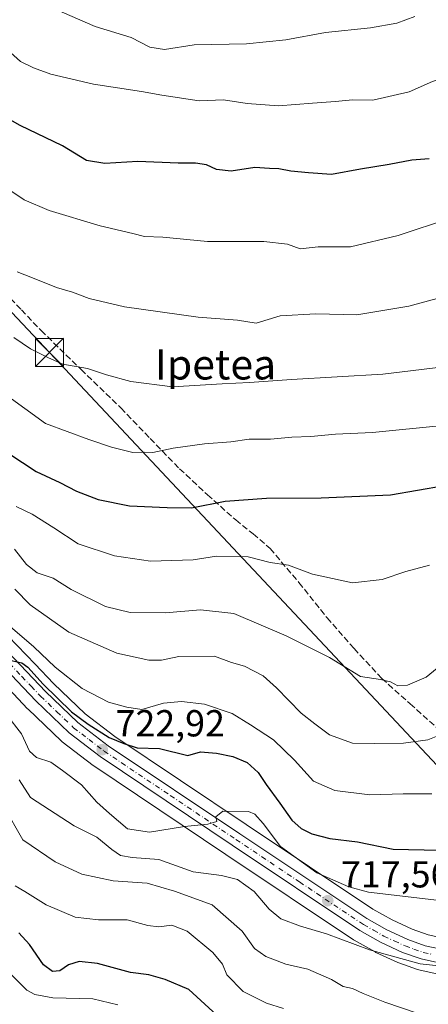
# Model space of a CAD drawing. Units: metres. Extents: x 617247 to 620687, y 4754881 to 4757254.
# Drawn here: x 619555 to 619664, y 4755762 to 4756025 of the extents above; entities that cross this region are included whole.
import ezdxf
from ezdxf.enums import TextEntityAlignment as Align

# ---------------------------------------------------------------- set-up
doc = ezdxf.new("R2010")
doc.units = ezdxf.units.M
doc.header["$MEASUREMENT"] = 0
doc.linetypes.add('DGN Style 3', pattern=[2.307223, 1.648017, -0.659207])
doc.linetypes.add('DGN Style 4', pattern=[2.638475, 1.318413, -0.659207, 0.001648, -0.659207])
for name, color, linetype, lineweight in [('Carretera de calzada única Cxs', 7, 'Continuous', 13), ('Carretera de calzada única eje', 7, 'DGN Style 4', 0), ('Curva de nivel maestra', 30, 'Continuous', 30), ('Curva de nivel normal', 30, 'Continuous', 0), ('Huerta CxS', 92, 'Continuous', 0), ('Matorral CxS', 135, 'Continuous', 0), ('Núcleo urbano CxS', 7, 'Continuous', 0), ('Provincia CxS', 1, 'Continuous', 0), ('Punto de cota en terreno', 7, 'Continuous', 0), ('Rótulo de punto de cota en terreno', 7, 'Continuous', 0), ('Senda', 7, 'DGN Style 3', 0), ('Tendido', 6, 'Continuous', 0), ('Texto cartográfico', 7, 'Continuous', 0), ('Torre de tendido puntual', 7, 'Continuous', 0)]:
    doc.layers.add(name, color=color, linetype=linetype, lineweight=lineweight)
doc.styles.add('Style-Arial', font='txt')

# ---------------------------------------------------------------- blocks, each defined once
blk = doc.blocks.new('*U12')
at = {"layer": 'Matorral CxS', "color": 135, "linetype": 'Continuous', "lineweight": 0}
for points in [[(619668.2731, 4755779.8785, 717.3436), (619663.8515, 4755780.8319, 717.675), (619659.5415, 4755782.3619, 717.8759), (619654.2223, 4755784.8111, 718.3186), (619649.1069, 4755787.7245, 719.0471), (619615.3369, 4755810.2545, 720.0151), (619580.3677, 4755833.6603, 726.1499), (619572.4841, 4755839.6925, 726.9548), (619563.9975, 4755847.8067, 727.8545), (619559.0933, 4755852.9883, 727.7896), (619551.9727, 4755860.4289, 728.2023)], [(619530.3567, 4755705.8213, 658.1626), (619536.7123, 4755773.9373, 687.6673), (619539.1413, 4755814.0181, 702.5068), (619539.6771, 4755853.4281, 720.3926), (619542.2345, 4755856.7253, 723.5209), (619545.0173, 4755853.7915, 723.0825), (619552.1265, 4755846.3523, 723.3801), (619557.1217, 4755841.0773, 723.3551), (619557.2257, 4755840.9729, 723.3552), (619566.0957, 4755832.4829, 723.1503), (619566.2417, 4755832.3519, 723.1435), (619566.3475, 4755832.2673, 723.1421), (619574.5975, 4755825.9573, 722.5743), (619574.7489, 4755825.8487, 722.5611), (619609.9523, 4755802.2365, 719.2894), (619643.9755, 4755779.5443, 716.1116), (619644.1459, 4755779.4387, 716.0903), (619649.6817, 4755776.2753, 715.5761), (619649.9147, 4755776.1555, 715.5527), (619655.7747, 4755773.4555, 715.2805), (619656.0173, 4755773.3563, 715.2851), (619661.0105, 4755771.5915, 714.9053), (619661.3701, 4755771.4891, 714.8688), (619666.5001, 4755770.3691, 714.656)]]:
    blk.add_polyline3d(points, dxfattribs=at)
blk = doc.blocks.new('5PATER')
at = {"layer": 'Huerta CxS', "linetype": 'Continuous', "lineweight": 0}
h = blk.add_hatch(color=51, dxfattribs=at)
edge = h.paths.add_edge_path()
edge.add_ellipse((0, 0), major_axis=(-0.11, -0.111), ratio=0.999422, start_angle=0, end_angle=360)
blk = doc.blocks.new('5TTEND')
at = {"layer": 'Provincia CxS', "color": 7, "linetype": 'Continuous', "lineweight": 0}
for p, q in [((-0.375, 0.3754), (0.375, -0.3746)), ((0.372, 0.3784), (-0.372, -0.3776))]:
    blk.add_line(p, q, dxfattribs=at)
at = {"layer": 'Provincia CxS', "color": 7, "linetype": 'Continuous', "lineweight": 0, "flags": 128}
blk.add_lwpolyline([(-0.375, -0.3746), (0.375, -0.3746), (0.375, 0.3754), (-0.375, 0.3754), (-0.372, -0.3776)], dxfattribs=at)

msp = doc.modelspace()

# ---------------------------------------------------------------- linework, layer by layer
at = {"layer": 'Carretera de calzada única Cxs', "color": 7, "linetype": 'Continuous', "lineweight": 13}
for points in [[(619423.0101, 4756031.2601, 740.7621), (619433.6201, 4756014.2901, 740.4703), (619444.8501, 4755994.9301, 738.5059), (619455.4401, 4755977.6601, 735.3455), (619462.8501, 4755965.9601, 735.0954), (619467.5101, 4755958.0101, 737.5417), (619475.3701, 4755944.8101, 735.145), (619482.2101, 4755934.3201, 739.9666), (619487.7301, 4755926.2401, 734.2319), (619493.8701, 4755918.1501, 731.835), (619499.3701, 4755911.2401, 732.7952), (619507.1601, 4755903.3801, 730.356), (619539.5001, 4755869.2301, 727.6199), (619549.8001, 4755858.3601, 726.7565), (619556.9201, 4755850.9201, 726.3258), (619561.8701, 4755845.6901, 726.0896), (619570.5301, 4755837.4101, 725.0608), (619578.6201, 4755831.2201, 724.2733), (619613.6701, 4755807.7601, 719.7718), (619647.5301, 4755785.1701, 717.6241), (619652.8501, 4755782.1401, 716.8447), (619658.4101, 4755779.5801, 716.5946), (619663.0301, 4755777.9401, 716.0441), (619667.7601, 4755776.9201, 715.8434)], [(619423.0101, 4756031.2601, 740.7621), (619433.6201, 4756014.2901, 740.4703), (619444.8501, 4755994.9301, 738.5059), (619455.4401, 4755977.6601, 735.3455), (619462.8501, 4755965.9601, 735.0954), (619467.5101, 4755958.0101, 737.5417), (619475.3701, 4755944.8101, 735.145), (619482.2101, 4755934.3201, 739.9666), (619487.7301, 4755926.2401, 734.2319), (619493.8701, 4755918.1501, 731.835), (619499.3701, 4755911.2401, 732.7952), (619507.1601, 4755903.3801, 730.356), (619539.5001, 4755869.2301, 727.6199), (619549.8001, 4755858.3601, 726.7565), (619556.9201, 4755850.9201, 726.3258), (619561.8701, 4755845.6901, 726.0896), (619570.5301, 4755837.4101, 725.0608), (619578.6201, 4755831.2201, 724.2733), (619613.6701, 4755807.7601, 719.7718), (619647.5301, 4755785.1701, 717.6241), (619652.8501, 4755782.1401, 716.8447), (619658.4101, 4755779.5801, 716.5946), (619663.0301, 4755777.9401, 716.0441), (619667.7601, 4755776.9201, 715.8434)], [(619667.1401, 4755773.3001, 715.8582), (619662.0101, 4755774.4201, 716.0127), (619657.0301, 4755776.1801, 715.9102), (619651.1701, 4755778.8801, 716.6169), (619645.6401, 4755782.0401, 716.8797), (619611.6201, 4755804.7301, 719.9107), (619576.4201, 4755828.3401, 723.2318), (619568.1701, 4755834.6501, 723.8976), (619559.3001, 4755843.1401, 724.5395), (619554.3001, 4755848.4201, 724.8629), (619547.1901, 4755855.8601, 725.0063), (619536.8701, 4755866.7401, 726.465), (619504.5501, 4755900.8501, 729.5271), (619496.6701, 4755908.8301, 729.9711), (619491.0101, 4755915.9301, 730.7269), (619484.7801, 4755924.1101, 731.0929), (619479.2101, 4755932.3101, 734.6275), (619472.3001, 4755942.8901, 731.9383), (619464.3901, 4755956.1701, 734.8407), (619459.7601, 4755964.0701, 734.6818), (619452.3701, 4755975.7401, 735.3039), (619441.7301, 4755993.0701, 736.4249), (619430.5301, 4756012.4201, 737.6317), (619419.9201, 4756029.3501, 738.9721)], [(619667.1401, 4755773.3001, 715.8582), (619662.0101, 4755774.4201, 716.0127), (619657.0301, 4755776.1801, 715.9102), (619651.1701, 4755778.8801, 716.6169), (619645.6401, 4755782.0401, 716.8797), (619611.6201, 4755804.7301, 719.9107), (619576.4201, 4755828.3401, 723.2318), (619568.1701, 4755834.6501, 723.8976), (619559.3001, 4755843.1401, 724.5395), (619554.3001, 4755848.4201, 724.8629), (619547.1901, 4755855.8601, 725.0063), (619536.8701, 4755866.7401, 726.465), (619504.5501, 4755900.8501, 729.5271), (619496.6701, 4755908.8301, 729.9711), (619491.0101, 4755915.9301, 730.7269), (619484.7801, 4755924.1101, 731.0929), (619479.2101, 4755932.3101, 734.6275), (619472.3001, 4755942.8901, 731.9383), (619464.3901, 4755956.1701, 734.8407), (619459.7601, 4755964.0701, 734.6818), (619452.3701, 4755975.7401, 735.3039), (619441.7301, 4755993.0701, 736.4249), (619430.5301, 4756012.4201, 737.6317), (619419.9201, 4756029.3501, 738.9721)]]:
    msp.add_polyline3d(points, dxfattribs=at)
at = {"layer": 'Carretera de calzada única eje', "color": 7, "linetype": 'DGN Style 4', "lineweight": 0}
msp.add_polyline3d([(619548.5001, 4755857.1101, 725.6413), (619555.6001, 4755849.6701, 725.4897), (619558.0801, 4755847.0601, 725.1473), (619560.5801, 4755844.4201, 725.2064), (619564.9201, 4755840.2601, 725.0411), (619569.3501, 4755836.0201, 724.3849), (619573.4801, 4755832.8601, 723.8767), (619577.5301, 4755829.7701, 723.6336), (619595.1201, 4755817.9701, 721.4362), (619612.6401, 4755806.2501, 719.8466), (619629.5701, 4755794.9401, 719.054), (619646.5801, 4755783.5901, 717.1088), (619649.2501, 4755782.0901, 716.8088), (619652.0101, 4755780.5101, 716.6245), (619654.8001, 4755779.2301, 716.4153), (619657.7101, 4755777.8801, 716.0346), (619660.0301, 4755777.0601, 715.8916), (619662.5101, 4755776.1801, 715.9191), (619665.0701, 4755775.6101, 715.8951)], dxfattribs=at)
at = {"layer": 'Curva de nivel maestra', "color": 30, "linetype": 'Continuous', "lineweight": 30, "flags": 128}
for points, elevation in [([(619664.07, 4755987.5501), (619659.45, 4755987.2001), (619653.45, 4755986.0401), (619645.78, 4755984.8101), (619638.11, 4755983.4201), (619631.97, 4755983.8601), (619627.23, 4755984.3001), (619624.03, 4755984.8901), (619621.57, 4755984.9601), (619617.68, 4755985.2001), (619611.35, 4755984.2401), (619607.45, 4755984.6801), (619604.76, 4755985.9201), (619601.82, 4755986.4301), (619597.23, 4755986.4201), (619586.48, 4755986.8301), (619577.71, 4755986.3001), (619572.78, 4755987.1001), (619566.4, 4755991.0001), (619555.1, 4755996.4201), (619538.13, 4756006.0301), (619520.53, 4756020.0901), (619505.69, 4756034.9201)], 775), ([(619548.42, 4755911.4801), (619559.37, 4755904.2701), (619565.74, 4755901.3001), (619570.12, 4755899.0201), (619575.88, 4755896.7701), (619584.23, 4755895.1201), (619594.26, 4755894.6601), (619600.74, 4755894.6101), (619609.78, 4755896.3501), (619620.78, 4755897.1201), (619635.36, 4755897.2401), (619653.78, 4755898.0901), (619668.17, 4755900.5301)], 750), ([(619549.98, 4755854.5801), (619555.56, 4755853.3001), (619557.18, 4755852.1801), (619561.29, 4755847.6001), (619568.78, 4755840.2201), (619573.22, 4755837.0001), (619578.89, 4755833.4501), (619582.73, 4755831.8301), (619586.28, 4755830.6601), (619592.28, 4755830.4801), (619599.78, 4755828.6601), (619603.18, 4755829.5601), (619607.45, 4755829.2001), (619611.78, 4755828.3801), (619615.63, 4755826.7801), (619618.56, 4755824.1201), (619620.66, 4755820.8901), (619624.34, 4755815.9001), (619627.48, 4755811.3701), (619629.96, 4755809.1901), (619632.84, 4755807.7301), (619637.62, 4755806.5201), (619645.04, 4755805.6001), (619654.51, 4755803.7001), (619666.84, 4755803.4301)], 725), ([(619609.68, 4755757.4601), (619600.08, 4755766.3101), (619593.76, 4755768.9901), (619589.41, 4755770.1601), (619584.49, 4755770.8201), (619575.78, 4755773.2001), (619570.85, 4755773.7501), (619568, 4755772.8901), (619565.74, 4755771.3001), (619563.72, 4755771.0801), (619561.37, 4755772.8801), (619557.64, 4755778.2401), (619554.78, 4755781.4101)], 700)]:
    msp.add_lwpolyline(points, dxfattribs=dict(at, elevation=elevation))
at = {"layer": 'Curva de nivel normal', "color": 30, "linetype": 'Continuous', "lineweight": 0, "flags": 128}
for points, elevation in [([(619538.56, 4756026.1), (619549.8, 4756018.36), (619555.26, 4756013.49), (619558.71, 4756011.82), (619563.32, 4756010.07), (619574.63, 4756007.45), (619587.49, 4756005.51), (619592.85, 4756004.48), (619602.85, 4756002.98), (619609.32, 4756003.25), (619615.59, 4756002.31), (619623.98, 4756001.68), (619633.05, 4756002.4), (619639.19, 4756002.79), (619643.72, 4756003.29), (619649.11, 4756003.17), (619658.74, 4756005.36), (619664.97, 4756008.19), (619668.08, 4756009.11), (619672.78, 4756012.32), (619682.17, 4756022.1), (619692.63, 4756035.7)], 780), ([(619564.28, 4756027.51), (619575.09, 4756022.82), (619584.68, 4756019.88), (619589.65, 4756017.34), (619593.58, 4756016.7), (619601.47, 4756017.94), (619615.41, 4756018.2), (619625.96, 4756019.25), (619636.45, 4756021.17), (619648.45, 4756022.42), (619655.45, 4756023.7), (619660.33, 4756025.46)], 785), ([(619498.39, 4756025.02), (619505.27, 4756017.8), (619508.68, 4756013.86), (619512.18, 4756010.56), (619516.96, 4756005.56), (619535.81, 4755991.04), (619543.32, 4755984.81), (619552.11, 4755979.36), (619556.17, 4755976.66), (619562.9, 4755973.81), (619576.42, 4755969.68), (619585.16, 4755967.66), (619588.22, 4755966.84), (619593.16, 4755966.66), (619605.01, 4755965.57), (619620.09, 4755965.54), (619626.35, 4755964.79), (619629.76, 4755963.55), (619634.51, 4755964.07), (619643.19, 4755964.09), (619655.89, 4755967.15), (619669.77, 4755971.77)], 770), ([(619675.78, 4755952.94), (619658.69, 4755948.34), (619644.83, 4755945.96), (619633.87, 4755946.24), (619624.43, 4755945.69), (619618.03, 4755943.79), (619613, 4755944.57), (619602.59, 4755945.4), (619582.95, 4755948.17), (619573.52, 4755950.33), (619569.11, 4755952.01), (619564.85, 4755953.29), (619558.46, 4755955.87), (619554.33, 4755957.44)], 765), ([(619670.11, 4755932.43), (619651.78, 4755930.17), (619627.45, 4755928.79), (619616.28, 4755927.93), (619608.95, 4755927.63), (619595.72, 4755926.83), (619584.64, 4755928.22), (619578.11, 4755929.98), (619573.07, 4755931.69), (619566.51, 4755932.89), (619562.66, 4755934.55), (619557.85, 4755936.91), (619553.42, 4755939.96)], 760), ([(619667.78, 4755916.52), (619649.03, 4755914.62), (619639.15, 4755914.22), (619632.56, 4755913.57), (619627.5, 4755913.45), (619621.8, 4755912.86), (619616.17, 4755912.84), (619611.26, 4755912.18), (619604.22, 4755911.63), (619595.89, 4755910.45), (619590.46, 4755909.33), (619588.18, 4755909.41), (619585.14, 4755909.36), (619579.51, 4755910.73), (619573.46, 4755912.81), (619561.86, 4755917.09), (619544.32, 4755929.72)], 755), ([(619554.04, 4755894.9), (619558.37, 4755892.94), (619564.1, 4755889.28), (619570.59, 4755884.99), (619580.26, 4755881.78), (619589.86, 4755880.36), (619601.2, 4755880.7), (619607.48, 4755881.71), (619615.88, 4755881.55), (619621.73, 4755880.03), (619626.63, 4755879.29), (619633.05, 4755876.93), (619643.69, 4755874.62), (619651.59, 4755875.46), (619657.87, 4755877.67), (619664.15, 4755879.33)], 745), ([(619669.64, 4755854.6), (619663.31, 4755849.49), (619658.33, 4755847.33), (619655.78, 4755847.21), (619653.78, 4755848.25), (619651.11, 4755848.86), (619645.78, 4755849.63), (619637.51, 4755854.74), (619625.97, 4755860.47), (619612.09, 4755866.42), (619603.22, 4755867.43), (619593.78, 4755866.66), (619584.45, 4755866.75), (619577.84, 4755868.35), (619568.69, 4755872.83), (619563.92, 4755875.87), (619559.67, 4755877.26), (619556.79, 4755879.51), (619553.64, 4755883.56)], 740), ([(619669.11, 4755834.91), (619663.78, 4755832.83), (619657.26, 4755831.86), (619649.44, 4755831.78), (619643.68, 4755831.91), (619637.56, 4755834.16), (619633.64, 4755837.01), (619629.98, 4755839.87), (619623.4, 4755846.63), (619619.86, 4755849.84), (619614.87, 4755852.43), (619611.46, 4755853.36), (619606.87, 4755855.1), (619597.42, 4755854.98), (619592.76, 4755853.99), (619589.4, 4755853.98), (619580.89, 4755855.87), (619568.14, 4755861.46), (619557.82, 4755868.73), (619553.7, 4755872.9)], 735), ([(619551.19, 4755864.04), (619558.79, 4755857.57), (619564.45, 4755852.14), (619571.66, 4755846.48), (619578.63, 4755842.79), (619583.52, 4755841.47), (619587.56, 4755840.89), (619593.31, 4755842.57), (619598.13, 4755842.98), (619604.23, 4755842.26), (619611.6, 4755839.76), (619616.51, 4755836.79), (619622.65, 4755832.76), (619628.25, 4755827.36), (619633.3, 4755821.8), (619638.97, 4755819.27), (619648.27, 4755818.17), (619657.18, 4755818.41), (619664.83, 4755818.38)], 730), ([(619666.86, 4755789.98), (619647.9, 4755792.19), (619642.68, 4755793.63), (619634.16, 4755797.39), (619624.48, 4755804.38), (619619.91, 4755810.48), (619617.63, 4755812.99), (619615.95, 4755813.7), (619609.17, 4755813.81), (619607.23, 4755812.26), (619607.51, 4755811.05), (619605.17, 4755810.3), (619598.9, 4755809.72), (619589.61, 4755808.22), (619583.69, 4755809.06), (619578.94, 4755813.14), (619575.58, 4755816.2), (619571.48, 4755820.8), (619566.38, 4755824.62), (619563.28, 4755826.84), (619559.52, 4755828.07), (619557.59, 4755829.76), (619555.48, 4755834.36), (619551.52, 4755839.58)], 720), ([(619667.52, 4755772.48), (619661.72, 4755773.12), (619648.22, 4755776.81), (619636.72, 4755781.12), (619629.81, 4755783.15), (619624.55, 4755785.11), (619621.44, 4755787.65), (619617.48, 4755792.37), (619613.03, 4755795.6), (619608.78, 4755796.68), (619601.26, 4755797.63), (619592.12, 4755800.88), (619584.97, 4755801.47), (619581.84, 4755801.97), (619579.52, 4755803.56), (619575.58, 4755806.86), (619569.48, 4755809.92), (619557.91, 4755817.42), (619554.86, 4755822.16)], 715), ([(619550.8, 4755815.03), (619555.89, 4755806.12), (619564.48, 4755800.29), (619571.54, 4755797), (619579.95, 4755795.2), (619589, 4755794.62), (619596.26, 4755792.51), (619606.25, 4755788.88), (619614.29, 4755781.8), (619617.61, 4755777.24), (619620.55, 4755775.06), (619625.94, 4755772.99), (619631.81, 4755771.66), (619638.07, 4755768.97), (619641.2, 4755767.07), (619643.71, 4755766.56), (619646.48, 4755765.24), (619652.28, 4755762.9), (619660.87, 4755759.98)], 710), ([(619625.28, 4755761.18), (619620.78, 4755762.68), (619614.56, 4755765.79), (619610.2, 4755770.19), (619609.01, 4755772.99), (619606.49, 4755776.16), (619599.67, 4755781.84), (619595.58, 4755783.46), (619592.11, 4755782.98), (619589.17, 4755783.34), (619583.61, 4755784.84), (619576.02, 4755784.8), (619569.81, 4755785.57), (619562.07, 4755788.84), (619556.41, 4755792.38), (619553.78, 4755793.9)], 705), ([(619581.14, 4755762.22), (619574.5, 4755763.79), (619563.88, 4755764.03), (619559.01, 4755764.94), (619556.95, 4755766.14), (619550.38, 4755772.66)], 695)]:
    msp.add_lwpolyline(points, dxfattribs=dict(at, elevation=elevation))
at = {"layer": 'Matorral CxS', "color": 135, "linetype": 'Continuous', "lineweight": 0}
for points in [[(619668.2731, 4755779.8785, 717.3436), (619663.8515, 4755780.8319, 717.675), (619659.5415, 4755782.3619, 717.8759), (619654.2223, 4755784.8111, 718.3186), (619649.1069, 4755787.7245, 719.0471), (619615.3369, 4755810.2545, 720.0151), (619580.3677, 4755833.6603, 726.1499), (619572.4841, 4755839.6925, 726.9548), (619563.9975, 4755847.8067, 727.8545), (619559.0933, 4755852.9883, 727.7896), (619551.9727, 4755860.4289, 728.2023)], [(619542.2345, 4755856.7253, 723.5209), (619545.0173, 4755853.7915, 723.0825), (619552.1265, 4755846.3523, 723.3801), (619557.1217, 4755841.0773, 723.3551), (619557.2257, 4755840.9729, 723.3552), (619566.0957, 4755832.4829, 723.1503), (619566.2417, 4755832.3519, 723.1435), (619566.3475, 4755832.2673, 723.1421), (619574.5975, 4755825.9573, 722.5743), (619574.7489, 4755825.8487, 722.5611), (619609.9523, 4755802.2365, 719.2894), (619643.9755, 4755779.5443, 716.1116), (619644.1459, 4755779.4387, 716.0903), (619649.6817, 4755776.2753, 715.5761), (619649.9147, 4755776.1555, 715.5527), (619655.7747, 4755773.4555, 715.2805), (619656.0173, 4755773.3563, 715.2851), (619661.0105, 4755771.5915, 714.9053), (619661.3701, 4755771.4891, 714.8688), (619666.5001, 4755770.3691, 714.656)]]:
    msp.add_polyline3d(points, dxfattribs=at)
at = {"layer": 'Núcleo urbano CxS', "color": 7, "linetype": 'Continuous', "lineweight": 0}
for points in [[(619551.9727, 4755860.4289, 728.2023), (619559.0933, 4755852.9883, 727.7896), (619563.9975, 4755847.8067, 727.8545), (619572.4841, 4755839.6925, 726.9548), (619580.3677, 4755833.6603, 726.1499), (619615.3369, 4755810.2545, 720.0151), (619649.1069, 4755787.7245, 719.0471), (619654.2223, 4755784.8111, 718.3186), (619659.5415, 4755782.3619, 717.8759), (619663.8515, 4755780.8319, 717.675), (619668.2731, 4755779.8785, 717.3436)], [(619668.2731, 4755779.8785, 717.3436), (619663.8515, 4755780.8319, 717.675), (619659.5415, 4755782.3619, 717.8759), (619654.2223, 4755784.8111, 718.3186), (619649.1069, 4755787.7245, 719.0471), (619615.3369, 4755810.2545, 720.0151), (619580.3677, 4755833.6603, 726.1499), (619572.4841, 4755839.6925, 726.9548), (619563.9975, 4755847.8067, 727.8545), (619559.0933, 4755852.9883, 727.7896), (619551.9727, 4755860.4289, 728.2023)], [(619542.2345, 4755856.7253, 723.5209), (619545.0173, 4755853.7915, 723.0825), (619552.1265, 4755846.3523, 723.3801), (619557.1217, 4755841.0773, 723.3551), (619557.2257, 4755840.9729, 723.3552), (619566.0957, 4755832.4829, 723.1503), (619566.2417, 4755832.3519, 723.1435), (619566.3475, 4755832.2673, 723.1421), (619574.5975, 4755825.9573, 722.5743), (619574.7489, 4755825.8487, 722.5611), (619609.9523, 4755802.2365, 719.2894), (619643.9755, 4755779.5443, 716.1116), (619644.1459, 4755779.4387, 716.0903), (619649.6817, 4755776.2753, 715.5761), (619649.9147, 4755776.1555, 715.5527), (619655.7747, 4755773.4555, 715.2805), (619656.0173, 4755773.3563, 715.2851), (619661.0105, 4755771.5915, 714.9053), (619661.3701, 4755771.4891, 714.8688), (619666.5001, 4755770.3691, 714.656)], [(619666.5001, 4755770.3691, 714.656), (619661.3701, 4755771.4891, 714.8688), (619661.0105, 4755771.5915, 714.9053), (619656.0173, 4755773.3563, 715.2851), (619655.7747, 4755773.4555, 715.2805), (619649.9147, 4755776.1555, 715.5527), (619649.6817, 4755776.2753, 715.5761), (619644.1459, 4755779.4387, 716.0903), (619643.9755, 4755779.5443, 716.1116), (619609.9523, 4755802.2365, 719.2894), (619574.7489, 4755825.8487, 722.5611), (619574.5975, 4755825.9573, 722.5743), (619566.3475, 4755832.2673, 723.1421), (619566.2417, 4755832.3519, 723.1435), (619566.0957, 4755832.4829, 723.1503), (619557.2257, 4755840.9729, 723.3552), (619557.1217, 4755841.0773, 723.3551), (619552.1265, 4755846.3523, 723.3801)]]:
    msp.add_polyline3d(points, dxfattribs=at)
at = {"layer": 'Senda', "color": 7, "linetype": 'DGN Style 3', "lineweight": 0}
msp.add_polyline3d([(619481.3801, 4756025.5101, 765.0516), (619489.3801, 4756015.1901, 765.1325), (619497.8901, 4756005.2801, 764.8268), (619508.1601, 4755995.2901, 765.3584), (619518.5001, 4755985.3801, 765.1575), (619529.9201, 4755973.8501, 765.075), (619541.2801, 4755962.2801, 764.17), (619551.0101, 4755952.0201, 763.2252), (619555.4601, 4755947.3401, 762.6437), (619560.7401, 4755941.8001, 761.9282), (619571.3501, 4755931.4401, 760.3165), (619581.9801, 4755921.1901, 758.5173), (619589.7901, 4755913.0601, 756.633), (619597.6001, 4755905.0001, 754.002), (619605.0201, 4755898.0701, 751.4209), (619612.5701, 4755891.3601, 748.8879), (619617.2001, 4755887.6301, 747.5776), (619621.7301, 4755883.7501, 746.5806), (619629.4201, 4755874.6901, 744.6945), (619636.8901, 4755865.3101, 743.0421), (619644.1101, 4755857.1201, 741.752), (619651.4901, 4755849.1201, 740.8541), (619659.0201, 4755842.3701, 738.4466), (619666.5301, 4755835.6801, 735.8257)], dxfattribs=at)
at = {"layer": 'Tendido', "color": 6, "linetype": 'Continuous', "lineweight": 0}
msp.add_polyline3d([(619161.4958, 4756206.1559, 791.0561), (619299.5788, 4756215.3075, 784.4828), (619468.0017, 4756036.7316, 765.4682), (619562.9344, 4755935.978, 761.7297), (619677.0547, 4755814.4377, 729.4684), (619793.4625, 4755689.339, 682.3724), (619898.5082, 4755578.5458, 633.2561), (620012.6793, 4755457.1172, 607.3745), (620173.2335, 4755446.6293, 585.854), (620331.85, 4755436.63, 586.4182)], dxfattribs=at)

# ---------------------------------------------------------------- block references
at = {"layer": 'Matorral CxS', "color": 135, "linetype": 'Continuous', "lineweight": 0}
msp.add_blockref('*U12', (0, 0), dxfattribs=at)
at = {"layer": 'Punto de cota en terreno', "color": 7, "linetype": 'Continuous', "lineweight": 0, "xscale": 10, "yscale": 10, "zscale": 10}
for p in [(619577.01, 4755830.17, 722.92), (619637.09, 4755789.94, 717.56)]:
    msp.add_blockref('5PATER', p, dxfattribs=at)
at = {"layer": 'Torre de tendido puntual', "color": 7, "linetype": 'Continuous', "lineweight": 0, "xscale": 10, "yscale": 10, "zscale": 10}
msp.add_blockref('5TTEND', (619562.9344, 4755935.978, 761.7297), dxfattribs=at)

# ---------------------------------------------------------------- texts
at = {"layer": 'Rótulo de punto de cota en terreno', "color": 7, "linetype": 'Continuous', "lineweight": 0, "style": 'Style-Arial'}
for s, p in [('722,92', (619580.5378, 4755833.6978)), ('717,56', (619640.6178, 4755793.4678))]:
    msp.add_text(s, height=7, dxfattribs=at).set_placement(p)
at = {"layer": 'Texto cartográfico', "color": 7, "linetype": 'Continuous', "lineweight": 0, "style": 'Style-Arial'}
msp.add_text('Ipetea', height=8, rotation=0.034378, dxfattribs=at).set_placement((619607.1721, 4755932.7807), align=Align.MIDDLE_CENTER)

doc.saveas('drawing.dxf')
